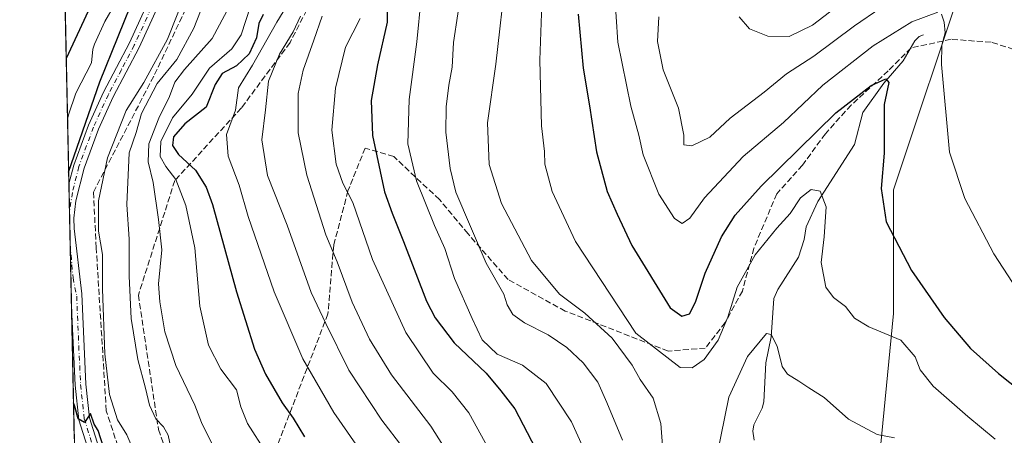
# Model space of a CAD drawing. Units: metres. Extents: x 644290 to 647735, y 4762340 to 4764726.
# Drawn here: x 644290 to 644563, y 4763936 to 4764051 of the extents above; entities that cross this region are included whole.
import ezdxf

# ---------------------------------------------------------------- set-up
doc = ezdxf.new("R2010")
doc.units = ezdxf.units.M
doc.header["$MEASUREMENT"] = 0
doc.linetypes.add('DGN Style 3', pattern=[2.307223458686699, 1.648016756204785, -0.6592067024819142])
doc.linetypes.add('DGN Style 4', pattern=[2.6384748266838614, 1.318413404963828, -0.6592067024819142, 0.001648016756204785, -0.6592067024819142])
for name, color, linetype, lineweight in [('Arbolado forestal CxS', 92, 'Continuous', 0), ('Comarca CxS', 21, 'Continuous', 0), ('Comunidad Autónoma CxS', 142, 'Continuous', 0), ('Corriente natural lineal', 142, 'Continuous', 13), ('Curva de nivel maestra', 30, 'Continuous', 30), ('Curva de nivel normal', 30, 'Continuous', 0), ('Espacio natural protegido CxS', 121, 'Continuous', 0), ('Municipio CxS', 4, 'Continuous', 0), ('Pista pavimentada Cxs', 135, 'Continuous', 0), ('Pista pavimentada eje', 135, 'DGN Style 4', 0), ('Provincia CxS', 1, 'Continuous', 0), ('Senda', 7, 'DGN Style 3', 0), ('Talud superficial', 30, 'DGN Style 3', 0)]:
    doc.layers.add(name, color=color, linetype=linetype, lineweight=lineweight)

# ---------------------------------------------------------------- blocks, each defined once
blk = doc.blocks.new('*U10')
at = {"layer": 'Arbolado forestal CxS', "color": 92, "linetype": 'Continuous', "lineweight": 0}
blk.add_polyline3d([(644525.4319000002, 4763895.467900001, 877.8450000000012), (644532.6653000005, 4763969.6033, 896.8313000000053), (644532.6659000004, 4764003.958699999, 900.122199999998), (644552.5559, 4764063.6283, 909.969299999997), (644559.7889, 4764105.216499999, 922.4519), (644590.1146999998, 4764166.597100001, 947.1774000000006), (644551.6432999996, 4764213.053500001, 937.1971000000049), (644514.7127, 4764253.8619, 917.3738000000012), (644457.3353000004, 4764265.052300001, 895.1726999999955), (644412.3812999995, 4764256.767300001, 868.5026999999973), (644343.3689000001, 4764246.8059, 839.3398000000016), (644325.5154999997, 4764247.8463, 832.845100000006), (644305.7531000003, 4764262.1469, 828.681500000006), (644301.2896999996, 4764282.6961, 828.6533999999957), (644298.4671, 4764326.014699999, 829.6953000000068), (644296.8004999999, 4764331.944499999, 829.6315999999933), (644291.7066000003, 4764573.342399999, 883.4199999999984)], dxfattribs=at)
blk = doc.blocks.new('*U11')
at = {"layer": 'Arbolado forestal CxS', "color": 92, "linetype": 'Continuous', "lineweight": 0}
blk.add_polyline3d([(644305.1804000001, 4763934.826199999, 822.0648999999976), (644296.8004999999, 4764331.944499999, 829.6315999999933), (644298.4671, 4764326.014699999, 829.6953000000068), (644301.2896999996, 4764282.6961, 828.6533999999957), (644305.7531000003, 4764262.1469, 828.681500000006), (644325.5154999997, 4764247.8463, 832.845100000006), (644343.3689000001, 4764246.8059, 839.3398000000016), (644412.3812999995, 4764256.767300001, 868.5026999999973), (644457.3353000004, 4764265.052300001, 895.1726999999955), (644514.7127, 4764253.8619, 917.3738000000012), (644551.6432999996, 4764213.053500001, 937.1971000000049), (644590.1146999998, 4764166.597100001, 947.1774000000006), (644559.7889, 4764105.216499999, 922.4519), (644552.5559, 4764063.6283, 909.969299999997), (644532.6659000004, 4764003.958699999, 900.122199999998), (644532.6653000005, 4763969.6033, 896.8313000000053), (644525.4319000002, 4763895.467900001, 877.8450000000012)], dxfattribs=at)
blk = doc.blocks.new('*U17')
at = {"layer": 'Pista pavimentada Cxs', "color": 135, "linetype": 'Continuous', "lineweight": 0}
for points in [[(644312.8000999996, 4763919.9901, 828.0584999999992), (644306.4700999996, 4763940.100099999, 828.3668999999937), (644305.4401000004, 4763949.7601, 830.8567999999942), (644304.4200999998, 4763971.270099999, 827.8320999999996), (644304.4049000005, 4763971.5746, 827.8932999999961), (644303.6874000002, 4764005.5766, 827.9615999999951), (644305.0201000003, 4764010.840100001, 826.0200000000042), (644309.1001000004, 4764021.9301, 827.7900999999983), (644313.3101000005, 4764031.0801, 827.0200000000042), (644320.5000999998, 4764044.7501, 831.7544000000053), (644329.8800999997, 4764065.300100001, 837.7296000000061)], [(644332.6601, 4764064.170100001, 835.8509999999952), (644323.2001, 4764043.4301, 829.0185999999959), (644316.0000999998, 4764029.7501, 829.4236999999994), (644311.8800999997, 4764020.790100001, 827.3356000000058), (644307.8901000004, 4764009.950099999, 827.729800000001), (644305.6001000004, 4764000.9001, 830.2157000000007), (644305.0601000005, 4763996.130100001, 831.6496999999946), (644305.1001000004, 4763993.210100001, 831.2155999999959), (644307.2301000003, 4763975.130100001, 828.056899999996), (644308.4301000005, 4763949.9901, 831.3227000000044), (644309.4200999998, 4763940.710100001, 832.4774999999936), (644315.6401000004, 4763920.970100001, 827.3798999999999)]]:
    blk.add_polyline3d(points, dxfattribs=at)

msp = doc.modelspace()

# ---------------------------------------------------------------- linework, layer by layer
at = {"layer": 'Arbolado forestal CxS', "color": 92, "linetype": 'Continuous', "lineweight": 0, "extrusion": (0.005230293382992154, -0.2478540591316095, 0.9687832623466988), "elevation": -1176615.762099028, "flags": 128}
msp.add_lwpolyline([(744669.4286501923, 4601313.912906006), (744669.4286501922, 4601379.038353083)], dxfattribs=at)
at = {"layer": 'Arbolado forestal CxS', "color": 92, "linetype": 'Continuous', "lineweight": 0, "extrusion": (-0.0009002441537452016, 0.04266388993486534, 0.9990890761369025), "elevation": 203493.5651447368, "flags": 128}
msp.add_lwpolyline([(-744662.4730300494, -4744991.59362386), (-744662.4730300494, -4745009.494710618)], dxfattribs=at)
at = {"layer": 'Arbolado forestal CxS', "color": 92, "linetype": 'Continuous', "lineweight": 0, "extrusion": (-0.003232425261122556, 0.153139517940908, 0.988199291373839), "elevation": 728288.4742027376, "flags": 128}
msp.add_lwpolyline([(-744695.0825423821, -4693168.083419624), (-744695.082542382, -4693176.129843871)], dxfattribs=at)
at = {"layer": 'Arbolado forestal CxS', "color": 92, "linetype": 'Continuous', "lineweight": 0, "extrusion": (0.0006492871141394292, -0.03077314177885477, 0.9995261838347719), "elevation": -145360.6582099291, "flags": 128}
msp.add_lwpolyline([(744654.42060972, 4747112.366323168), (744654.4206097199, 4747121.401413612)], dxfattribs=at)
at = {"layer": 'Arbolado forestal CxS', "color": 92, "linetype": 'Continuous', "lineweight": 0, "extrusion": (0.002214861799711451, -0.06644537662449061, 0.9977876058121979), "elevation": -314295.5052730455, "flags": 128}
msp.add_lwpolyline([(802659.0022354159, 4729447.386178157), (802659.0022354159, 4729447.389186477)], dxfattribs=at)
at = {"layer": 'Arbolado forestal CxS', "color": 92, "linetype": 'Continuous', "lineweight": 0, "extrusion": (0.00107246771657571, -0.05083246105805441, 0.9987066189406069), "elevation": -240651.0451742473, "flags": 128}
msp.add_lwpolyline([(744649.3803382677, 4743220.254491173), (744649.3803382678, 4743237.300826321)], dxfattribs=at)
at = {"layer": 'Arbolado forestal CxS', "color": 92, "linetype": 'Continuous', "lineweight": 0, "extrusion": (0.0007793178086639984, -0.03693407605699237, 0.9993174003736599), "elevation": -174627.9089413968, "flags": 128}
msp.add_lwpolyline([(744659.5904505588, 4746071.223359599), (744659.5904505588, 4746108.005046417)], dxfattribs=at)
at = {"layer": 'Arbolado forestal CxS', "color": 92, "linetype": 'Continuous', "lineweight": 0}
msp.add_polyline3d([(644296.8004999999, 4764331.944499999, 829.6315999999933), (644298.4671, 4764326.014699999, 829.6953000000068), (644301.2896999996, 4764282.6961, 828.6533999999957), (644305.7531000003, 4764262.1469, 828.681500000006), (644325.5154999997, 4764247.8463, 832.845100000006), (644343.3689000001, 4764246.8059, 839.3398000000016), (644412.3812999995, 4764256.767300001, 868.5026999999973), (644457.3353000004, 4764265.052300001, 895.1726999999955), (644514.7127, 4764253.8619, 917.3738000000012), (644551.6432999996, 4764213.053500001, 937.1971000000049), (644590.1146999998, 4764166.597100001, 947.1774000000006), (644559.7889, 4764105.216499999, 922.4519), (644552.5559, 4764063.6283, 909.969299999997), (644532.6659000004, 4764003.958699999, 900.122199999998), (644532.6653000005, 4763969.6033, 896.8313000000053), (644525.4319000002, 4763895.467900001, 877.8450000000012), (644599.5651000004, 4763895.4661, 892.7891999999993), (644681.8189000003, 4763898.981100001, 924.5942000000069)], dxfattribs=at)
msp.add_polyline3d([(644296.8004999999, 4764331.944499999, 829.6315999999933), (644298.4671, 4764326.014699999, 829.6953000000068), (644301.2896999996, 4764282.6961, 828.6533999999957), (644305.7531000003, 4764262.1469, 828.681500000006), (644325.5154999997, 4764247.8463, 832.845100000006), (644343.3689000001, 4764246.8059, 839.3398000000016), (644412.3812999995, 4764256.767300001, 868.5026999999973), (644457.3353000004, 4764265.052300001, 895.1726999999955), (644514.7127, 4764253.8619, 917.3738000000012), (644551.6432999996, 4764213.053500001, 937.1971000000049), (644590.1146999998, 4764166.597100001, 947.1774000000006), (644559.7889, 4764105.216499999, 922.4519), (644552.5559, 4764063.6283, 909.969299999997), (644532.6659000004, 4764003.958699999, 900.122199999998), (644532.6653000005, 4763969.6033, 896.8313000000053), (644525.4319000002, 4763895.467900001, 877.8450000000012), (644599.5651000004, 4763895.4661, 892.7891999999993), (644681.8189000003, 4763898.981100001, 924.5942000000069)], dxfattribs=at)
at = {"layer": 'Comarca CxS', "color": 21, "linetype": 'Continuous', "lineweight": 0, "flags": 128}
msp.add_lwpolyline([(644420.8867860605, 4762341.457613708), (644338.8400011028, 4762339.709982354), (644316.7236000003, 4763387.797900001), (644315.4058000009, 4763450.245499999), (644312.8929999997, 4763569.329850002), (644290.0200011041, 4764653.26998233), (646112.0206000013, 4764692.0862), (646994.0863245118, 4764710.877734048), (647685.1400011302, 4764725.599982331), (647735.1000011286, 4762412.049982354), (645750.4948999999, 4762369.778200001), (644446.7875166785, 4762342.009302582)], close=True, dxfattribs=at)
at = {"layer": 'Comunidad Autónoma CxS', "color": 142, "linetype": 'Continuous', "lineweight": 0, "flags": 128}
msp.add_lwpolyline([(644420.8867860605, 4762341.457613708), (644338.8400011028, 4762339.709982354), (644316.7236000003, 4763387.797900001), (644315.4058000009, 4763450.245499999), (644312.8929999997, 4763569.329850002), (644290.0200011041, 4764653.26998233), (646112.0206000013, 4764692.0862), (646994.0863245118, 4764710.877734048), (647685.1400011302, 4764725.599982331), (647735.1000011286, 4762412.049982354), (645750.4948999999, 4762369.778200001), (644446.7875166785, 4762342.009302582)], close=True, dxfattribs=at)
at = {"layer": 'Corriente natural lineal', "color": 142, "linetype": 'Continuous', "lineweight": 13}
for points in [[(644316.3333000002, 4764055.2623, 823.7103000000062), (644313.6601, 4764050.704299999, 824.013300000006), (644310.8239000002, 4764044.358999999, 823.8249000000069), (644310.3372, 4764042.9531, 823.654800000004), (644309.9885999998, 4764039.201900001, 823.160799999998), (644305.5904000001, 4764030.7752, 823.0109999999986), (644303.6070999998, 4764024.754100001, 822.6848000000027), (644303.3101000005, 4764023.457400001, 822.5722999999998)], [(644541, 4764047, 904.3892999999954), (644539.7901999997, 4764046.524700001, 904.4478999999993), (644538.5942000002, 4764045.2741, 904.204700000002), (644535.3827999998, 4764039.787900001, 902.5703000000068), (644529.9752000002, 4764033.5406, 900.9838000000019), (644524.1808000002, 4764025.4538, 899.5262999999978), (644521.8421999998, 4764016.5361, 897.6965000000055), (644511.6436000001, 4764000.711200001, 895.1760999999971), (644508.4420999996, 4763993.6917, 894.3751000000049), (644507.8190000001, 4763990.200099999, 893.8457000000053), (644506.2871000003, 4763985.3004, 893.1949000000022), (644500.5462999997, 4763976.253500001, 892.1349999999949), (644499.4705999997, 4763973.809800001, 891.9410999999964), (644498.6903999997, 4763963.127900001, 890.4566000000051), (644497.1778999995, 4763955.921599999, 889.5684000000037), (644496.6275000004, 4763945.120100001, 888.1741000000038), (644496.1497999999, 4763943.3123, 887.9042999999948), (644493.8372, 4763938.6998, 887.5553000000073), (644493.5509000003, 4763936.974400001, 887.327900000004), (644493.9638999999, 4763934.436799999, 886.8791999999958)]]:
    msp.add_polyline3d(points, dxfattribs=at)
at = {"layer": 'Curva de nivel maestra', "color": 30, "linetype": 'Continuous', "lineweight": 30, "flags": 128}
for points, elevation in [([(644303.619, 4764008.820400001), (644312.2599999999, 4764033.9101), (644322.4699999997, 4764059.200099999)], 825), ([(644392.0800000001, 4764059.370100001), (644392.0599999997, 4764050.440099999), (644389.3799999999, 4764038.670100001), (644387.6200000001, 4764028.720100001), (644388.0099999999, 4764019.0001), (644391.2999999998, 4764003.390100001), (644393.4900000002, 4763997.5001), (644396.6299999999, 4763989.590100001), (644402.9699999997, 4763973.020099999), (644405.3499999996, 4763968.460100001), (644410.6799999997, 4763961.4901), (644419.5800000001, 4763953.0601), (644423.6600000003, 4763948.200099999), (644427.5300000003, 4763943.200099999), (644433.2800000003, 4763932.200099999)], 875), ([(644309.04, 4764053.520099999), (644302.9523, 4764040.411400001)], 825), ([(644357.6399999997, 4764052.5801), (644356.4299999997, 4764050.0801), (644355.7800000003, 4764046.1501), (644353.7699999996, 4764041.670100001), (644350.25, 4764038.390100001), (644346.2699999996, 4764036.190099999), (644344.3399999999, 4764033.190099999), (644341.8200000003, 4764026.860099999), (644335.8300000001, 4764022.2401), (644332.7300000006, 4764018.700099999), (644332.4400000004, 4764016.2401), (644334.0999999996, 4764013.7301), (644338.8600000005, 4764009.360099999), (644341.8200000003, 4764004.6501), (644343.5199999996, 4763999.850099999), (644350.2300000006, 4763975.600099999), (644355.2300000006, 4763959.7401), (644358.2999999998, 4763952.8201), (644362.8799999999, 4763944.8201), (644365.9199999999, 4763940.5601), (644369.1500000004, 4763935.380100001)], 850), ([(644445.1200000001, 4764052.7301), (644446.4600000001, 4764037.690099999), (644448.2000000002, 4764027.300100001), (644450.1900000004, 4764014.5001), (644453.1100000005, 4764003.470100001), (644455.9000000004, 4763997.210100001), (644459.9800000006, 4763988.520099999), (644470.6399999997, 4763971.1801), (644473.8600000005, 4763968.9001), (644475.9699999997, 4763969.5701), (644477.6799999997, 4763972.7601), (644480.3200000003, 4763980.790100001), (644484.9199999999, 4763990.870100001), (644488.7199999997, 4763996.920100001), (644495.8799999999, 4764004.940099999), (644516.6799999997, 4764025.340100001), (644526.4699999997, 4764032.9301), (644530.5300000003, 4764034.770099999), (644531.3899999997, 4764033.720100001), (644530.1100000005, 4764027.6601), (644530.0999999996, 4764014.1501), (644529.1900000004, 4764004.280099999), (644530.6399999997, 4763995.0601), (644537.6200000001, 4763981.5701), (644546.6799999997, 4763968.540100001), (644554.0700000003, 4763959.9301), (644561.7999999998, 4763953.0001), (644568.0999999996, 4763947.970100001)], 900), ([(644313.3200000003, 4763932.530099999), (644311.8399999999, 4763937.200099999), (644310.7000000002, 4763938.870100001), (644309.7000000002, 4763941.870100001), (644308.0199999996, 4763939.3301), (644306.2699999996, 4763940.390100001), (644305.3600000005, 4763943.840100001), (644304.9683999997, 4763944.873199999)], 825.0000000000001)]:
    msp.add_lwpolyline(points, dxfattribs=dict(at, elevation=elevation))
at = {"layer": 'Curva de nivel normal', "color": 30, "linetype": 'Continuous', "lineweight": 0, "flags": 128}
for points, elevation in [([(644332.0899999999, 4763931.869999999), (644331.2800000003, 4763935.880000001), (644329.9199999999, 4763938.189999999), (644327.8200000003, 4763940.380000001), (644326.0199999996, 4763944.16), (644324.9900000002, 4763948.869999999), (644322.8700000001, 4763956.859999999), (644321.0099999999, 4763968.230000001), (644320.4000000004, 4763980), (644320.3799999999, 4763990.230000001), (644319.79, 4763999.92), (644320.4000000004, 4764014.26), (644322.3799999999, 4764019.859999999), (644323.8799999999, 4764025.16), (644328.2000000002, 4764033.42), (644333.6200000001, 4764040.16), (644338.4100000003, 4764048.859999999), (644344.7599999999, 4764065.189999999)], 835), ([(644425.0899999999, 4764064.24), (644422.2400000002, 4764038.859999999), (644419.9400000004, 4764022.57), (644420.3600000005, 4764010.980000001), (644423.8499999996, 4764000.189999999), (644432.1200000001, 4763984.300000001), (644439.9100000003, 4763975), (644446.9199999999, 4763969.720000001), (644454.5099999999, 4763962.75), (644460.0800000001, 4763955.27), (644462.3099999997, 4763951.33), (644465.9000000004, 4763946.09), (644468.0499999998, 4763939.130000001), (644468.4800000006, 4763932.92)], 890), ([(644412.9100000003, 4764060.859999999), (644410.5099999999, 4764044.859999999), (644410.1100000005, 4764038.029999999), (644409.1799999997, 4764032.960000001), (644408.4699999997, 4764026.970000001), (644408.3700000001, 4764019.92), (644409.5099999999, 4764009.84), (644411.1200000001, 4764003.300000001), (644419.5899999999, 4763983.640000001), (644424.5, 4763974.970000001), (644425.3399999999, 4763972.01), (644426.9900000002, 4763969.350000001), (644430.1900000004, 4763967.039999999), (644436.8099999997, 4763963.689999999), (644441.9800000006, 4763960.199999999), (644446.4800000006, 4763955.890000001), (644450.54, 4763950.529999999), (644453.0899999999, 4763944.9), (644457.3600000005, 4763934.51)], 885), ([(644435.1699999999, 4764060.779999999), (644434.4299999997, 4764039.939999999), (644434.8799999999, 4764021.730000001), (644435.7599999999, 4764014.609999999), (644435.8799999999, 4764011.060000001), (644437.8899999997, 4764003.5), (644444.3300000001, 4763989.619999999), (644461.1299999999, 4763964.189999999), (644473.4600000001, 4763954.630000001), (644476.7699999996, 4763954.51), (644480.0999999996, 4763956.859999999), (644483.9600000001, 4763962.189999999), (644486.7000000002, 4763968.640000001), (644489.29, 4763976.980000001), (644494.2800000003, 4763985.880000001), (644500.2800000003, 4763993.279999999), (644503.9400000004, 4763997.34), (644506.79, 4764001.689999999), (644509.8399999999, 4764004.029999999), (644512.2800000003, 4764003.57), (644513.9400000004, 4763999.189999999), (644513.4100000003, 4763990.859999999), (644512.5300000003, 4763983.789999999), (644513.9100000003, 4763976.92), (644515.9699999997, 4763974.07), (644519.3499999996, 4763971.609999999), (644521.8600000005, 4763968.369999999), (644525.7699999996, 4763965.960000001), (644534.7000000002, 4763962.220000001), (644538.7100000001, 4763957.58), (644540.0599999997, 4763953.99), (644543.6399999997, 4763949.430000001), (644553.3300000001, 4763941.029999999), (644560.9199999999, 4763934.76)], 895), ([(644336.3899999997, 4764059.4), (644331.04, 4764045.76), (644324.5300000003, 4764033.699999999), (644319.6200000001, 4764026), (644314.3700000001, 4764012.810000001), (644311.8600000005, 4764000.859999999), (644311.9000000004, 4763992.52), (644313.04, 4763985.980000001), (644313.0099999999, 4763976.34), (644313.6500000004, 4763958.430000001), (644314.9199999999, 4763947.16), (644317.2199999997, 4763940.07), (644319.7400000002, 4763935.92), (644322.2199999997, 4763930.350000001)], 830), ([(644344.4500000002, 4763931.300000001), (644340.4600000001, 4763939.34), (644338.6200000001, 4763944.180000001), (644333.3799999999, 4763955.199999999), (644330.3399999999, 4763964.52), (644328.9699999997, 4763972.859999999), (644328.54, 4763977.9), (644329.4800000006, 4763987.310000001), (644328.5199999996, 4763995.689999999), (644327.1100000005, 4764005.939999999), (644325.7400000002, 4764011.680000001), (644325.9199999999, 4764016.76), (644328.6600000003, 4764023.859999999), (644331.6299999999, 4764029.859999999), (644333.0999999996, 4764033.859999999), (644335.75, 4764037.359999999), (644343.4600000001, 4764045.92), (644349.6900000004, 4764057.58)], 840), ([(644385.6799999997, 4763930.029999999), (644377.2699999996, 4763942.16), (644368.6600000003, 4763957.039999999), (644360.6399999997, 4763975.609999999), (644353.4600000001, 4763996.58), (644350.9199999999, 4764005.199999999), (644347.9199999999, 4764013.300000001), (644347.4800000006, 4764019.300000001), (644349.9900000002, 4764026.050000001), (644350.8200000003, 4764032.279999999), (644354.6900000004, 4764038.59), (644361.4100000003, 4764050.52), (644366, 4764057.930000001)], 855), ([(644545, 4764053.24), (644537.7300000006, 4764050.59), (644527.0099999999, 4764043.890000001), (644513.0800000001, 4764032.970000001), (644502.1399999997, 4764022.600000001), (644490.9199999999, 4764013.189999999), (644480.2199999997, 4764001.76), (644476.0999999996, 4763996.119999999), (644473.9500000002, 4763994.59), (644471.8399999999, 4763995.99), (644467.5199999996, 4764002.699999999), (644463.1399999997, 4764013.65), (644461.9000000004, 4764019.08), (644459.7199999997, 4764027.15), (644456.0899999999, 4764044.939999999), (644455.1399999997, 4764059.130000001)], 905), ([(644467.4900000002, 4764052), (644467.1699999999, 4764045.08), (644468.7400000002, 4764037.25), (644472.9199999999, 4764026.65), (644474.4100000003, 4764019.130000001), (644474.4299999997, 4764016.42), (644476.6699999999, 4764016.180000001), (644481.6799999997, 4764018.58), (644487.3399999999, 4764023.859999999), (644496.7400000002, 4764031.08), (644502.9400000004, 4764036.15), (644510.5199999996, 4764041.09), (644521.7999999998, 4764049.480000001), (644536.4500000002, 4764059.59)], 910), ([(644523.1399999997, 4764059.640000001), (644510.2100000001, 4764049.66), (644503.7300000006, 4764046.460000001), (644497.75, 4764046.550000001), (644492.7000000002, 4764048.619999999), (644489.7699999996, 4764051.949999999)], 915), ([(644358.4000000004, 4763931.109999999), (644353.2800000003, 4763939.119999999), (644351.4299999997, 4763943.75), (644350.2199999997, 4763948.41), (644345.8799999999, 4763954.199999999), (644342.4400000004, 4763960.859999999), (644340.0800000001, 4763971.680000001), (644338.6200000001, 4763987.83), (644336.1200000001, 4763999.630000001), (644333.3600000005, 4764006.859999999), (644330.5599999997, 4764010.4), (644329, 4764013.17), (644329.2000000002, 4764017.4), (644332.4100000003, 4764023.960000001), (644337.9199999999, 4764030.51), (644342.75, 4764037.720000001), (644348.8899999997, 4764043.08), (644351.4900000002, 4764046.92), (644354.0800000001, 4764054.960000001)], 845), ([(644401.54, 4764057.359999999), (644400.2800000003, 4764045.02), (644398.1799999997, 4764029.02), (644397.79, 4764016.720000001), (644400.1799999997, 4764006.470000001), (644405.1799999997, 4763994.029999999), (644408.1100000005, 4763987.640000001), (644410.7199999997, 4763979.310000001), (644415.6699999999, 4763968.199999999), (644418.4600000001, 4763962.310000001), (644422.6399999997, 4763958.359999999), (644429.6200000001, 4763955.33), (644436.2000000002, 4763950.24), (644443.2000000002, 4763939.57), (644446.3099999997, 4763932.789999999)], 880), ([(644396.4100000003, 4763932.439999999), (644390.5599999997, 4763940.060000001), (644381.4199999999, 4763953.939999999), (644375.0599999997, 4763966.810000001), (644370.9500000002, 4763975.460000001), (644364.3300000001, 4763994.140000001), (644358.8499999996, 4764007.9), (644357.25, 4764017.869999999), (644358.29, 4764026.189999999), (644359.1500000004, 4764034.119999999), (644362.1799999997, 4764041.58), (644365.9600000001, 4764047.789999999), (644367.9900000002, 4764052.189999999)], 860), ([(644374.0199999996, 4764052.189999999), (644371.7100000001, 4764045.52), (644368.7199999997, 4764037.189999999), (644367.3799999999, 4764030.680000001), (644367.3099999997, 4764019.800000001), (644369.7199999997, 4764008), (644375.0700000003, 4763991.439999999), (644378.1799999997, 4763983.960000001), (644382.3799999999, 4763972.800000001), (644387.1200000001, 4763962.480000001), (644393.2400000002, 4763952.57), (644404.1399999997, 4763938.33), (644411.54, 4763926.76)], 865), ([(644570.9199999999, 4763970.289999999), (644560.5300000003, 4763986.189999999), (644552.5099999999, 4764001.52), (644548.1799999997, 4764014.390000001), (644545.9800000006, 4764038.720000001), (644546.04, 4764044.100000001), (644547.04, 4764047.52), (644546.6799999997, 4764050.5), (644546.0199999996, 4764052.720000001)], 905), ([(644384.5499999998, 4764051.529999999), (644380.4600000001, 4764043.550000001), (644377.6799999997, 4764032.199999999), (644376.6900000004, 4764020.5), (644377.8799999999, 4764011.029999999), (644379.7100000001, 4764005.84), (644382.4900000002, 4764000.460000001), (644387.9600000001, 4763984.600000001), (644397.2100000001, 4763964.32), (644404.8499999996, 4763953.039999999), (644410.1500000004, 4763947.850000001), (644414.7000000002, 4763942.029999999), (644423.3499999996, 4763926.42)], 870), ([(644483.6100000005, 4763930.039999999), (644486.9600000001, 4763946.380000001), (644492.0999999996, 4763957.710000001), (644497.4299999997, 4763964.09), (644498.6600000003, 4763963.84), (644500.3200000003, 4763960.550000001), (644501.7699999996, 4763954.960000001), (644503.25, 4763952.779999999), (644506.3700000001, 4763950.890000001), (644509.1200000001, 4763948.980000001), (644513.4299999997, 4763946.279999999), (644520.1200000001, 4763940.310000001), (644528.1600000003, 4763936.02), (644532.9199999999, 4763935.130000001)], 890)]:
    msp.add_lwpolyline(points, dxfattribs=dict(at, elevation=elevation))
at = {"layer": 'Espacio natural protegido CxS', "color": 121, "linetype": 'Continuous', "lineweight": 0, "flags": 128}
msp.add_lwpolyline([(644540.5753000004, 4763530.454800001), (644607.8839, 4763564.271400001), (644614.9794999999, 4763620.860300002), (644614.854500001, 4763625.490350001), (644606.2456000006, 4763625.546499999), (644592.0847500003, 4763621.115800001), (644571.0559000009, 4763615.296299999), (644541.7791499998, 4763606.363), (644519.9432999998, 4763608.530200002), (644482.1799999994, 4763609.7422), (644402.7217500015, 4763615.242900002), (644378.5620000006, 4763614.726200001), (644370.3403500001, 4763616.602700001), (644352.8481999994, 4763601.507599999), (644334.6741000013, 4763587.1473), (644319.8544999994, 4763574.652699999), (644312.8929999997, 4763569.329850002), (644290.0200011041, 4764653.26998233), (646112.0206000013, 4764692.0862), (646994.0863245118, 4764710.877734048)], dxfattribs=at)
msp.add_lwpolyline([(644540.5753000004, 4763530.454800001), (644607.8839, 4763564.271400001), (644614.9794999999, 4763620.860300002), (644614.854500001, 4763625.490350001), (644606.2456000006, 4763625.546499999), (644592.0847500003, 4763621.115800001), (644571.0559000009, 4763615.296299999), (644541.7791499998, 4763606.363), (644519.9432999998, 4763608.530200002), (644482.1799999994, 4763609.7422), (644402.7217500015, 4763615.242900002), (644378.5620000006, 4763614.726200001), (644370.3403500001, 4763616.602700001), (644352.8481999994, 4763601.507599999), (644334.6741000013, 4763587.1473), (644319.8544999994, 4763574.652699999), (644312.8929999997, 4763569.329850002), (644290.0200011041, 4764653.26998233), (646112.0206000013, 4764692.0862), (646994.0863245118, 4764710.877734048)], dxfattribs=at)
at = {"layer": 'Municipio CxS', "color": 4, "linetype": 'Continuous', "lineweight": 0, "flags": 128}
msp.add_lwpolyline([(644420.8867860605, 4762341.457613708), (644338.8400011028, 4762339.709982354), (644316.7236000003, 4763387.797900001), (644315.4058000009, 4763450.245499999), (644312.8929999997, 4763569.329850002), (644290.0200011041, 4764653.26998233), (646112.0206000013, 4764692.0862), (646994.0863245118, 4764710.877734048), (647685.1400011302, 4764725.599982331), (647735.1000011286, 4762412.049982354), (645750.4948999999, 4762369.778200001), (644446.7875166785, 4762342.009302582)], close=True, dxfattribs=at)
at = {"layer": 'Pista pavimentada Cxs', "color": 135, "linetype": 'Continuous', "lineweight": 0, "extrusion": (4.236814668977238e-05, -0.002007807279681118, 0.9999979834554008), "elevation": -8709.947193619895, "flags": 128}
msp.add_lwpolyline([(644304.3692453402, 4763963.689174059), (644303.6517424468, 4763997.691242595)], dxfattribs=at)
at = {"layer": 'Pista pavimentada Cxs', "color": 135, "linetype": 'Continuous', "lineweight": 0}
for points in [[(644303.6874000002, 4764005.5766, 827.9615999999951), (644305.0201000003, 4764010.840100001, 826.0200000000042), (644309.1001000004, 4764021.9301, 827.7900999999983), (644313.3101000005, 4764031.0801, 827.0200000000042), (644320.5000999998, 4764044.7501, 831.7544000000053), (644329.8800999997, 4764065.300100001, 837.7296000000061), (644331.5301000001, 4764069.9001, 831.1337000000058), (644339.4401000004, 4764096.3101, 834.6622000000062), (644342.1101000002, 4764107.210100001, 828.3972000000067), (644343.6901000004, 4764119.9901, 833.5878999999986), (644342.8901000004, 4764140.130100001, 832.5984000000027), (644341.6300999997, 4764148.7401, 829.6027999999933), (644338.8501000004, 4764159.690099999, 830.0117000000029), (644337.1801000005, 4764164.9001, 829.4472999999998), (644334.4401000004, 4764171.790100001, 832.1162999999942), (644319.7801000001, 4764204.780099999, 828.3122000000003), (644315.8201000001, 4764217.3101, 833.0175000000019), (644314.0301000001, 4764224.880100001, 829.8413), (644308.1901000004, 4764251.9801, 831.2051000000066), (644305.4600999998, 4764268.470100001, 831.9573999999994)], [(644332.6601, 4764064.170100001, 835.8509999999952), (644323.2001, 4764043.4301, 829.0185999999959), (644316.0000999998, 4764029.7501, 829.4236999999994), (644311.8800999997, 4764020.790100001, 827.3356000000058), (644307.8901000004, 4764009.950099999, 827.729800000001), (644305.6001000004, 4764000.9001, 830.2157000000007), (644305.0601000005, 4763996.130100001, 831.6496999999946), (644305.1001000004, 4763993.210100001, 831.2155999999959), (644307.2301000003, 4763975.130100001, 828.056899999996), (644308.4301000005, 4763949.9901, 831.3227000000044), (644309.4200999998, 4763940.710100001, 832.4774999999936), (644315.6401000004, 4763920.970100001, 827.3798999999999)], [(644312.8000999996, 4763919.9901, 828.0584999999992), (644306.4700999996, 4763940.100099999, 828.3668999999937), (644305.4401000004, 4763949.7601, 830.8567999999942), (644304.4200999998, 4763971.270099999, 827.8320999999996), (644304.4049000005, 4763971.5746, 827.8932999999961)]]:
    msp.add_polyline3d(points, dxfattribs=at)
at = {"layer": 'Pista pavimentada eje', "color": 135, "linetype": 'DGN Style 4', "lineweight": 0}
for points in [[(644326.5401, 4764054.3651, 837.0901000000014), (644321.8501000004, 4764044.090100001, 830.2942000000039), (644318.2500999998, 4764037.2501, 826.8916000000027), (644314.6551000001, 4764030.415100001, 828.017200000002), (644310.4901000002, 4764021.360099999, 827.4940999999964), (644306.4550999999, 4764010.395099999, 826.5005999999995), (644304.6451000003, 4764003.245100001, 828.9793000000063), (644303.8552000001, 4763997.626900001, 830.4146000000038)], [(644304.0456999998, 4763988.598099999, 828.6729999999953), (644304.0459000003, 4763988.595100001, 828.6725000000006), (644304.8369000005, 4763979.5429, 827.3326999999991), (644305.8491000002, 4763974.4169, 827.9719000000041), (644306.4250999996, 4763960.630100001, 826.3993999999948), (644306.9351000005, 4763949.8751, 829.735799999995), (644307.9451000001, 4763940.405099999, 829.0666999999958), (644311.1101000002, 4763930.350099999, 827.689400000003)]]:
    msp.add_polyline3d(points, dxfattribs=at)
at = {"layer": 'Provincia CxS', "color": 1, "linetype": 'Continuous', "lineweight": 0, "flags": 128}
msp.add_lwpolyline([(644420.8867860605, 4762341.457613708), (644338.8400011028, 4762339.709982354), (644316.7236000003, 4763387.797900001), (644315.4058000009, 4763450.245499999), (644312.8929999997, 4763569.329850002), (644290.0200011041, 4764653.26998233), (646112.0206000013, 4764692.0862), (646994.0863245118, 4764710.877734048), (647685.1400011302, 4764725.599982331), (647735.1000011286, 4762412.049982354), (645750.4948999999, 4762369.778200001), (644446.7875166785, 4762342.009302582)], close=True, dxfattribs=at)
at = {"layer": 'Senda', "color": 7, "linetype": 'DGN Style 3', "lineweight": 0}
msp.add_polyline3d([(644574.8510999996, 4764040.1624, 928.3894), (644559.7697999999, 4764044.925000001, 923.7801999999939), (644548.6573000001, 4764045.718699999, 920.4533999999985), (644537.5448000003, 4764043.3375, 912.8266000000004), (644531.1947999997, 4764036.987400001, 919.4425000000047), (644520.8760000002, 4764027.462400001, 921.470300000001), (644513.7322000006, 4764019.524900001, 920.652900000001), (644507.3822, 4764010.793600001, 915.4801000000008), (644500.2385, 4764002.856100001, 918.5332999999956), (644493.8885000005, 4763987.774800001, 915.2032000000036), (644490.7133999999, 4763975.868600001, 912.6306000000042), (644485.9508999997, 4763967.1373, 911.941300000006), (644480.3947000002, 4763959.9935, 910.0531999999948), (644470.0758999997, 4763959.1998, 898.9339000000037), (644441.5007999997, 4763970.3123, 903.8521000000038), (644425.6257999997, 4763979.043600001, 899.1236999999965), (644414.5132999998, 4763991.743600001, 898.7066000000051), (644406.5757999998, 4764001.2686, 895.6876000000049), (644393.8757999997, 4764013.174900001, 891.3735000000015), (644385.9381999997, 4764015.556100001, 882.1852000000072), (644381.1756999996, 4764003.649900001, 888.0529999999999), (644377.2070000004, 4763988.568600001, 886.6457999999985), (644375.6195, 4763969.5186, 877.5467000000064), (644359.7444000002, 4763928.2435, 856.5350999999937)], dxfattribs=at)
at = {"layer": 'Talud superficial', "color": 30, "linetype": 'DGN Style 3', "lineweight": 0}
msp.add_polyline3d([(644367.6256999997, 4763846.738, 838.0972000000039), (644359.7017000001, 4763831.877, 824.1264999999986), (644325.9672999998, 4763906.489700001, 830.898000000001), (644314.0609999998, 4763942.6053, 843.8319999999949), (644311.2829, 4763987.849199999, 836.4566000000051), (644310.4890999999, 4764003.327299999, 836.3203999999969), (644327.4682999998, 4764035.9297, 838.3776999999974), (644346.2789000003, 4764075.617500001, 851.4263000000066), (644350.875, 4764123.0023, 845.8482999999978), (644349.1081999998, 4764153.255799999, 838.9857000000047), (644337.8074000003, 4764185.414000001, 838.9345999999933), (644353.1531999996, 4764161.9959, 855.5777999999991), (644365.5334000001, 4764135.8915, 867.6679000000004), (644371.2281999999, 4764118.772100001, 875.5899000000064), (644382.3666000003, 4764078.498500001, 880.2182999999932), (644365.0810000002, 4764044.811799999, 872.2912000000069), (644351.5657000003, 4764026.663600001, 868.1725000000006), (644333.0873999996, 4764006.514599999, 856.636400000003), (644322.9907000001, 4763974.7523, 846.9939000000013), (644328.5469000004, 4763937.446000001, 846.876000000004), (644342.3437999999, 4763898.009299999, 837.297900000005), (644357.9460000005, 4763892.0131, 844.5285000000005), (644371.0054000001, 4763863.887, 846.2121999999945)], close=True, dxfattribs=at)
for points in [[(644359.7017000001, 4763831.877, 822.3151000000071), (644325.9672999998, 4763906.489700001, 825.4475999999996), (644314.0609999998, 4763942.6053, 826.4709000000004), (644311.2829, 4763987.849199999, 826.9228000000003), (644310.4890999999, 4764003.327299999, 826.5200000000042), (644327.4682999998, 4764035.9297, 829.1064999999944), (644346.2789000003, 4764075.617500001, 833.3059999999969), (644350.875, 4764123.0023, 830.9446000000025), (644349.1081999998, 4764153.255799999, 829.8681999999973), (644337.8074000003, 4764185.414000001, 828.334799999997)], [(644337.8074000003, 4764185.414000001, 828.334799999997), (644353.1531999996, 4764161.9959, 833.5311999999976), (644365.5334000001, 4764135.8915, 848.5108000000038), (644371.2281999999, 4764118.772100001, 854.5222999999969), (644382.3666000003, 4764078.498500001, 864.2155999999959), (644365.0810000002, 4764044.811799999, 857.7008999999963), (644351.5657000003, 4764026.663600001, 854.0372999999963), (644333.0873999996, 4764006.514599999, 843.215400000001), (644322.9907000001, 4763974.7523, 834.9198000000034), (644328.5469000004, 4763937.446000001, 833.7005000000064), (644342.3437999999, 4763898.009299999, 831.5515000000014), (644357.9460000005, 4763892.0131, 835.6287000000011), (644371.0054000001, 4763863.887, 834.898199999996), (644367.6256999997, 4763846.738, 830.1181000000071), (644359.7017000001, 4763831.877, 822.3151000000071)]]:
    msp.add_polyline3d(points, dxfattribs=at)

# ---------------------------------------------------------------- block references
at = {"layer": 'Arbolado forestal CxS', "color": 92, "linetype": 'Continuous', "lineweight": 0}
for name in ['*U10', '*U11']:
    msp.add_blockref(name, (0, 0), dxfattribs=at)
at = {"layer": 'Pista pavimentada Cxs', "color": 135, "linetype": 'Continuous', "lineweight": 0}
msp.add_blockref('*U17', (0, 0), dxfattribs=at)

doc.saveas('drawing.dxf')
